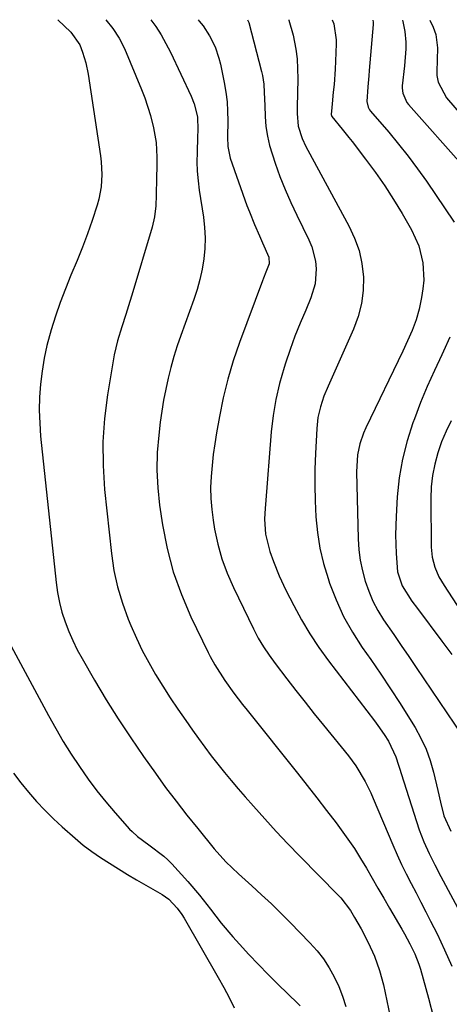
# Model space of a CAD drawing. Units: inches. Extents: x 1851978 to 1857357, y 426484 to 431730.
# Drawn here: x 1853083 to 1853197, y 431466 to 431729 of the extents above; entities that cross this region are included whole.
import ezdxf

# ---------------------------------------------------------------- set-up
doc = ezdxf.new("R2010")
doc.units = ezdxf.units.IN
doc.header["$MEASUREMENT"] = 0
doc.layers.add('7', color=7, linetype='Continuous')
doc.layers.add('8', color=7, linetype='Continuous')

msp = doc.modelspace()

# ---------------------------------------------------------------- linework, layer by layer
at = {"layer": '7', "color": 18}
for points in [[(1853092.78, 431728.59, 1812), (1853096.21, 431725.23, 1812), (1853098.62, 431721.84, 1812), (1853099.3, 431719.95, 1812), (1853100.2, 431717.04, 1812), (1853100.8, 431714.04, 1812), (1853104.09, 431692.29, 1812), (1853104.29, 431690.64, 1812), (1853104.47, 431687.31, 1812), (1853104.31, 431683.98, 1812), (1853103.7, 431680.73, 1812), (1853103.23, 431679.13, 1812), (1853101.87, 431675.07, 1812), (1853100.61, 431671.48, 1812), (1853099.29, 431667.9, 1812), (1853097.88, 431664.36, 1812), (1853096.24, 431660.42, 1812), (1853094.76, 431656.83, 1812), (1853093.38, 431653.2, 1812), (1853092.12, 431649.53, 1812), (1853090.96, 431645.83, 1812), (1853089.84, 431641.71, 1812), (1853089.08, 431638.31, 1812), (1853088.52, 431634.87, 1812), (1853088.09, 431631.4, 1812), (1853087.86, 431627.92, 1812), (1853087.78, 431624.44, 1812), (1853087.9, 431620.96, 1812), (1853088.16, 431617.48, 1812), (1853092.27, 431578.46, 1812), (1853092.65, 431575.79, 1812), (1853093.15, 431573.14, 1812), (1853093.84, 431570.54, 1812), (1853094.65, 431567.97, 1812), (1853095.63, 431565.45, 1812), (1853096.7, 431562.97, 1812), (1853097.9, 431560.55, 1812), (1853099.19, 431558.18, 1812), (1853102.54, 431552.4, 1812), (1853105.64, 431547.22, 1812), (1853108.83, 431542.09, 1812), (1853112.16, 431537.05, 1812), (1853115.58, 431532.07, 1812), (1853118.74, 431527.6, 1812), (1853121.46, 431523.84, 1812), (1853124.24, 431520.12, 1812), (1853127.1, 431516.46, 1812), (1853130.01, 431512.85, 1812), (1853134.44, 431507.48, 1812), (1853137.54, 431503.99, 1812), (1853140.9, 431500.75, 1812), (1853144.44, 431497.59, 1812), (1853147.05, 431495.21, 1812), (1853149.64, 431492.79, 1812), (1853152.17, 431490.31, 1812), (1853154.66, 431487.8, 1812), (1853159.94, 431482.38, 1812), (1853161.81, 431480.28, 1812), (1853163.53, 431478.08, 1812), (1853165.04, 431475.73, 1812), (1853166.42, 431473.28, 1812), (1853167.59, 431470.71, 1812), (1853168.63, 431468.11, 1812), (1853169.47, 431465.43, 1812)], [(1853117.54, 431728.56, 1808), (1853118.82, 431726.77, 1808), (1853120.24, 431724.56, 1808), (1853121.53, 431722.27, 1808), (1853122.73, 431719.93, 1808), (1853128.25, 431708.2, 1808), (1853129.1, 431706.13, 1808), (1853129.98, 431702.64, 1808), (1853130.08, 431699.12, 1808), (1853130, 431697.35, 1808), (1853129.83, 431693.19, 1808), (1853129.81, 431690.67, 1808), (1853129.88, 431688.16, 1808), (1853130.1, 431685.65, 1808), (1853130.41, 431683.15, 1808), (1853131.52, 431675.95, 1808), (1853131.83, 431673.17, 1808), (1853131.99, 431670.39, 1808), (1853131.9, 431667.6, 1808), (1853131.65, 431664.81, 1808), (1853131.19, 431662.05, 1808), (1853130.62, 431659.31, 1808), (1853129.87, 431656.61, 1808), (1853129, 431653.95, 1808), (1853125.52, 431644.38, 1808), (1853124.55, 431641.56, 1808), (1853123.65, 431638.73, 1808), (1853122.85, 431635.86, 1808), (1853122.12, 431632.98, 1808), (1853121.48, 431630.07, 1808), (1853120.91, 431627.15, 1808), (1853120.44, 431624.21, 1808), (1853120.04, 431621.27, 1808), (1853119.62, 431617.8, 1808), (1853119.24, 431613.12, 1808), (1853119.12, 431608.44, 1808), (1853119.37, 431603.76, 1808), (1853119.87, 431599.09, 1808), (1853120.64, 431593.9, 1808), (1853121.87, 431587.55, 1808), (1853123.49, 431581.31, 1808), (1853125.67, 431575.24, 1808), (1853128.22, 431569.29, 1808), (1853132.81, 431559.81, 1808), (1853133.37, 431558.7, 1808), (1853134.57, 431556.53, 1808), (1853137.25, 431552.35, 1808), (1853139.64, 431548.98, 1808), (1853141.97, 431545.94, 1808), (1853143.17, 431544.43, 1808), (1853156.6, 431527.64, 1808), (1853159.21, 431524.34, 1808), (1853161.8, 431521.03, 1808), (1853164.36, 431517.69, 1808), (1853166.9, 431514.34, 1808), (1853168.26, 431512.52, 1808), (1853170.05, 431510.03, 1808), (1853171.78, 431507.5, 1808), (1853173.42, 431504.9, 1808), (1853174.98, 431502.26, 1808), (1853176.51, 431499.59, 1808), (1853178.04, 431496.92, 1808), (1853179.58, 431494.26, 1808), (1853181.13, 431491.61, 1808), (1853184.41, 431486.02, 1808), (1853185.15, 431484.73, 1808), (1853186.56, 431482.13, 1808), (1853187.87, 431479.47, 1808), (1853188.93, 431476.72, 1808), (1853189.37, 431475.31, 1808), (1853191.5, 431467.63, 1808), (1853192.88, 431462.45, 1808)], [(1853130.18, 431728.55, 1806), (1853130.44, 431728.23, 1806), (1853131.43, 431726.94, 1806), (1853133.18, 431724.24, 1806), (1853134.63, 431721.34, 1806), (1853135.68, 431718.3, 1806), (1853136.07, 431716.73, 1806), (1853137.08, 431711.79, 1806), (1853137.51, 431709.25, 1806), (1853137.83, 431706.71, 1806), (1853137.98, 431704.15, 1806), (1853138.02, 431701.58, 1806), (1853137.95, 431697.23, 1806), (1853138.01, 431694.8, 1806), (1853138.64, 431691.64, 1806), (1853143.15, 431678.99, 1806), (1853143.78, 431677.3, 1806), (1853145.12, 431673.97, 1806), (1853146.45, 431670.94, 1806), (1853147.3, 431669.04, 1806), (1853148.95, 431665.22, 1806), (1853149.02, 431663.5, 1806), (1853148.16, 431661.21, 1806), (1853147.55, 431659.68, 1806), (1853147.25, 431658.91, 1806), (1853141.12, 431642.45, 1806), (1853139.47, 431637.6, 1806), (1853138, 431632.71, 1806), (1853136.8, 431627.74, 1806), (1853135.78, 431622.72, 1806), (1853135.02, 431618.39, 1806), (1853134.56, 431615.49, 1806), (1853134.16, 431612.59, 1806), (1853133.84, 431609.67, 1806), (1853133.57, 431606.74, 1806), (1853133.46, 431603.82, 1806), (1853133.49, 431600.9, 1806), (1853133.74, 431597.99, 1806), (1853134.12, 431595.09, 1806), (1853134.53, 431592.74, 1806), (1853135.39, 431588.72, 1806), (1853136.47, 431584.77, 1806), (1853137.88, 431580.93, 1806), (1853139.51, 431577.16, 1806), (1853144.85, 431566.08, 1806), (1853146.11, 431563.67, 1806), (1853147.51, 431561.35, 1806), (1853149.04, 431559.1, 1806), (1853150.65, 431556.91, 1806), (1853153.79, 431552.79, 1806), (1853156.2, 431549.67, 1806), (1853158.62, 431546.56, 1806), (1853161.08, 431543.47, 1806), (1853163.56, 431540.4, 1806), (1853170.21, 431532.25, 1806), (1853172.17, 431529.61, 1806), (1853174.67, 431525.36, 1806), (1853176.12, 431522.41, 1806), (1853176.78, 431520.9, 1806), (1853182.02, 431508.48, 1806), (1853183.16, 431505.87, 1806), (1853184.34, 431503.3, 1806), (1853185.59, 431500.75, 1806), (1853186.88, 431498.22, 1806), (1853188.2, 431495.71, 1806), (1853189.51, 431493.19, 1806), (1853190.8, 431490.66, 1806), (1853192.09, 431488.13, 1806), (1853193.81, 431484.74, 1806), (1853195.83, 431480.46, 1806), (1853197.71, 431476.12, 1806)], [(1853143.28, 431728.53, 1804), (1853143.68, 431727.81, 1804), (1853147.01, 431714.81, 1804), (1853147.26, 431713.69, 1804), (1853147.6, 431711.43, 1804), (1853147.73, 431709.14, 1804), (1853147.88, 431705.69, 1804), (1853147.99, 431702.74, 1804), (1853148.21, 431700.13, 1804), (1853148.58, 431697.55, 1804), (1853149.17, 431695.02, 1804), (1853150.65, 431690.34, 1804), (1853151.94, 431686.79, 1804), (1853153.32, 431683.28, 1804), (1853154.83, 431679.83, 1804), (1853156.43, 431676.41, 1804), (1853159.62, 431669.89, 1804), (1853160.4, 431668.03, 1804), (1853161.4, 431664.16, 1804), (1853161.62, 431662.16, 1804), (1853161.36, 431658.17, 1804), (1853160.19, 431654.36, 1804), (1853158.79, 431651.15, 1804), (1853157.32, 431647.66, 1804), (1853155.93, 431644.14, 1804), (1853154.64, 431640.58, 1804), (1853153.43, 431636.99, 1804), (1853153.05, 431635.81, 1804), (1853151.85, 431631.58, 1804), (1853150.84, 431627.31, 1804), (1853150.14, 431622.99, 1804), (1853149.63, 431618.62, 1804), (1853148.07, 431599.32, 1804), (1853148, 431598.33, 1804), (1853147.85, 431595.33, 1804), (1853148.12, 431591.36, 1804), (1853149.2, 431586.76, 1804), (1853150.17, 431584.1, 1804), (1853151.76, 431580.23, 1804), (1853153.54, 431576.45, 1804), (1853155.59, 431572.38, 1804), (1853157.67, 431568.54, 1804), (1853159.87, 431564.78, 1804), (1853162.29, 431561.15, 1804), (1853164.84, 431557.61, 1804), (1853177.13, 431541.54, 1804), (1853178.01, 431540.35, 1804), (1853179.7, 431537.93, 1804), (1853180.84, 431536.17, 1804), (1853182.8, 431531.98, 1804), (1853183.52, 431529.76, 1804), (1853183.88, 431528.65, 1804), (1853184.23, 431527.54, 1804), (1853189.08, 431512.53, 1804), (1853190.25, 431509.31, 1804), (1853191.68, 431506.19, 1804), (1853193.24, 431503.13, 1804), (1853194.84, 431500.09, 1804), (1853201.85, 431486.97, 1804)], [(1853154.27, 431728.52, 1802), (1853154.31, 431728.42, 1802), (1853155.48, 431724.43, 1802), (1853156.16, 431720.73, 1802), (1853156.5, 431718.11, 1802), (1853156.65, 431715.48, 1802), (1853156.69, 431712.83, 1802), (1853156.53, 431705.22, 1802), (1853156.52, 431703.54, 1802), (1853156.76, 431700.21, 1802), (1853157.89, 431696.92, 1802), (1853158.86, 431694.8, 1802), (1853159.39, 431693.77, 1802), (1853170.33, 431673.6, 1802), (1853171.83, 431670.34, 1802), (1853173.01, 431666.99, 1802), (1853173.74, 431663.52, 1802), (1853174.16, 431659.95, 1802), (1853174.09, 431656.37, 1802), (1853173.68, 431652.85, 1802), (1853172.78, 431649.42, 1802), (1853171.56, 431646.06, 1802), (1853164.76, 431630.86, 1802), (1853163.65, 431628.14, 1802), (1853162.72, 431625.36, 1802), (1853162.05, 431622.5, 1802), (1853161.73, 431619.59, 1802), (1853161.39, 431612.89, 1802), (1853161.25, 431608.67, 1802), (1853161.21, 431604.44, 1802), (1853161.31, 431600.22, 1802), (1853161.51, 431596, 1802), (1853161.94, 431591.81, 1802), (1853162.59, 431587.66, 1802), (1853163.57, 431583.58, 1802), (1853164.76, 431579.54, 1802), (1853165.16, 431578.34, 1802), (1853166.91, 431573.83, 1802), (1853168.9, 431569.44, 1802), (1853171.26, 431565.24, 1802), (1853173.87, 431561.17, 1802), (1853176.16, 431557.9, 1802), (1853178.82, 431554.03, 1802), (1853181.43, 431550.14, 1802), (1853183.96, 431546.2, 1802), (1853186.45, 431542.23, 1802), (1853187.93, 431539.83, 1802), (1853189.5, 431536.97, 1802), (1853190.87, 431534.03, 1802), (1853191.96, 431530.98, 1802), (1853192.86, 431527.85, 1802), (1853193.99, 431523.04, 1802), (1853194.75, 431519.89, 1802), (1853195.64, 431516.27, 1802), (1853197.5, 431512.12, 1802)], [(1853176.65, 431728.5, 1798), (1853176.76, 431727.92, 1798), (1853176.74, 431727.29, 1798), (1853175.73, 431715.04, 1798), (1853175.61, 431713.6, 1798), (1853175.36, 431710.71, 1798), (1853175.05, 431706.79, 1798), (1853175.42, 431705.22, 1798), (1853175.82, 431704.52, 1798), (1853176.07, 431704.19, 1798), (1853180.92, 431698.56, 1798), (1853183.56, 431695.39, 1798), (1853186.13, 431692.16, 1798), (1853188.58, 431688.85, 1798), (1853190.96, 431685.48, 1798), (1853198.4, 431674.58, 1798)], [(1853184.56, 431728.49, 1796), (1853184.69, 431728.12, 1796), (1853185.26, 431725.4, 1796), (1853185.46, 431722.63, 1796), (1853185.44, 431720.84, 1796), (1853185.13, 431716.28, 1796), (1853184.54, 431710.95, 1796), (1853184.51, 431710.28, 1796), (1853184.67, 431708.95, 1796), (1853185.79, 431706.53, 1796), (1853186.21, 431706, 1796), (1853201.07, 431689.27, 1796)], [(1853191.9, 431728.48, 1794), (1853192.73, 431726.6, 1794), (1853193.45, 431724.61, 1794), (1853193.92, 431721.11, 1794), (1853193.75, 431714.68, 1794), (1853193.78, 431713.74, 1794), (1853194.09, 431711.89, 1794), (1853196.29, 431707.77, 1794), (1853210.69, 431691, 1794)], [(1853197.19, 431643.88, 1798), (1853195.53, 431640.15, 1798), (1853195.06, 431639.18, 1798), (1853193.08, 431634.99, 1798), (1853191.18, 431630.76, 1798), (1853189.43, 431626.48, 1798), (1853187.75, 431622.16, 1798), (1853187.34, 431621.04, 1798), (1853185.8, 431616.22, 1798), (1853184.55, 431611.34, 1798), (1853183.73, 431606.36, 1798), (1853183.2, 431601.33, 1798), (1853182.89, 431596.1, 1798), (1853182.74, 431591.17, 1798), (1853182.89, 431586.24, 1798), (1853183.3, 431581.32, 1798), (1853184.48, 431577.57, 1798), (1853187.11, 431573.48, 1798), (1853188.55, 431571.51, 1798), (1853195.11, 431562.82, 1798), (1853197.75, 431559.29, 1798)], [(1853197.55, 431621.63, 1796), (1853196.2, 431618.84, 1796), (1853195.03, 431615.97, 1796), (1853193.98, 431613.05, 1796), (1853193.17, 431610.06, 1796), (1853192.56, 431607.04, 1796), (1853192.24, 431603.98, 1796), (1853192.13, 431600.89, 1796), (1853192.27, 431587.92, 1796), (1853192.53, 431585.19, 1796), (1853193.24, 431582.55, 1796), (1853194.32, 431580.02, 1796), (1853195.68, 431577.64, 1796), (1853204.61, 431564.01, 1796)], [(1853079.1, 431563.85, 1814), (1853090.25, 431543.01, 1814), (1853092.18, 431539.53, 1814), (1853094.19, 431536.09, 1814), (1853096.3, 431532.71, 1814), (1853098.48, 431529.38, 1814), (1853100.86, 431526, 1814), (1853103.15, 431522.93, 1814), (1853105.56, 431519.95, 1814), (1853108.04, 431517.03, 1814), (1853111.85, 431512.73, 1814), (1853112.51, 431512.03, 1814), (1853113.93, 431510.75, 1814), (1853117.03, 431508.48, 1814), (1853120.98, 431505.49, 1814), (1853122.05, 431504.47, 1814), (1853123.08, 431503.41, 1814), (1853127.34, 431498.72, 1814), (1853130.45, 431495.12, 1814), (1853133.38, 431491.37, 1814), (1853136.3, 431487.61, 1814), (1853139.39, 431483.98, 1814), (1853141.15, 431482.01, 1814), (1853143.65, 431479.27, 1814), (1853146.18, 431476.57, 1814), (1853148.78, 431473.92, 1814), (1853151.41, 431471.32, 1814), (1853156.66, 431466.23, 1814), (1853157.29, 431465.56, 1814)], [(1853080.96, 431527.62, 1816), (1853082.9, 431525.04, 1816), (1853084.92, 431522.53, 1816), (1853087.06, 431520.11, 1816), (1853089.26, 431517.75, 1816), (1853091.55, 431515.48, 1816), (1853093.9, 431513.27, 1816), (1853097.34, 431510.25, 1816), (1853099.53, 431508.46, 1816), (1853101.8, 431506.77, 1816), (1853104.12, 431505.14, 1816), (1853106.49, 431503.59, 1816), (1853108.87, 431502.07, 1816), (1853111.29, 431500.59, 1816), (1853113.73, 431499.15, 1816), (1853120.52, 431495.22, 1816), (1853122.29, 431493.99, 1816), (1853124.54, 431491.66, 1816), (1853125.81, 431489.9, 1816), (1853126.38, 431488.97, 1816), (1853135.51, 431473.13, 1816), (1853136.98, 431470.46, 1816), (1853138.39, 431467.77, 1816), (1853139.7, 431465.02, 1816)]]:
    msp.add_polyline3d(points, dxfattribs=at)
at = {"layer": '8', "color": 18}
for points in [[(1853105.54, 431728.57, 1810), (1853107.37, 431726.27, 1810), (1853109.1, 431723.66, 1810), (1853110.49, 431720.86, 1810), (1853115.07, 431710, 1810), (1853115.96, 431707.72, 1810), (1853117.45, 431703.05, 1810), (1853118.27, 431699.73, 1810), (1853118.91, 431695.85, 1810), (1853119.11, 431691.92, 1810), (1853119.1, 431689.51, 1810), (1853119.06, 431686.43, 1810), (1853118.96, 431681.81, 1810), (1853118.84, 431678.91, 1810), (1853118.52, 431676.03, 1810), (1853117.86, 431673.21, 1810), (1853112.48, 431655.1, 1810), (1853111.96, 431653.38, 1810), (1853110.88, 431649.95, 1810), (1853109.8, 431646.68, 1810), (1853108.64, 431642.96, 1810), (1853107.77, 431639.16, 1810), (1853105.97, 431628.53, 1810), (1853105.17, 431622.24, 1810), (1853104.72, 431615.95, 1810), (1853104.79, 431609.64, 1810), (1853105.2, 431603.31, 1810), (1853107.02, 431586.21, 1810), (1853107.7, 431581.72, 1810), (1853108.63, 431577.29, 1810), (1853109.94, 431572.95, 1810), (1853111.49, 431568.68, 1810), (1853112.18, 431567.03, 1810), (1853113.66, 431563.67, 1810), (1853115.24, 431560.37, 1810), (1853116.96, 431557.13, 1810), (1853118.78, 431553.95, 1810), (1853120.71, 431550.82, 1810), (1853122.68, 431547.73, 1810), (1853124.72, 431544.67, 1810), (1853126.81, 431541.65, 1810), (1853128.59, 431539.13, 1810), (1853130.24, 431536.83, 1810), (1853131.93, 431534.54, 1810), (1853133.64, 431532.28, 1810), (1853135.39, 431530.04, 1810), (1853137.17, 431527.83, 1810), (1853138.97, 431525.63, 1810), (1853140.8, 431523.47, 1810), (1853142.66, 431521.32, 1810), (1853144.89, 431518.79, 1810), (1853147.9, 431515.41, 1810), (1853150.95, 431512.07, 1810), (1853154.06, 431508.77, 1810), (1853157.2, 431505.52, 1810), (1853167.41, 431495.1, 1810), (1853168.13, 431494.33, 1810), (1853170.71, 431490.95, 1810), (1853171.84, 431489.15, 1810), (1853173.59, 431486.06, 1810), (1853175.46, 431482.49, 1810), (1853177.12, 431478.81, 1810), (1853178.5, 431475.03, 1810), (1853179.51, 431471.13, 1810), (1853183.49, 431451.93, 1810)], [(1853165.84, 431728.51, 1800), (1853166.31, 431727.52, 1800), (1853166.95, 431723.22, 1800), (1853166.94, 431722.12, 1800), (1853166.74, 431717.49, 1800), (1853166.64, 431715.43, 1800), (1853166.34, 431711.31, 1800), (1853166.15, 431709.26, 1800), (1853165.84, 431706.15, 1800), (1853165.75, 431705.15, 1800), (1853165.59, 431703.3, 1800), (1853165.73, 431702.75, 1800), (1853168.5, 431699.38, 1800), (1853170.28, 431697.18, 1800), (1853171.15, 431696.07, 1800), (1853174.77, 431691.38, 1800), (1853177.37, 431687.87, 1800), (1853179.87, 431684.3, 1800), (1853182.23, 431680.63, 1800), (1853184.5, 431676.89, 1800), (1853187.02, 431672.55, 1800), (1853188.95, 431668.31, 1800), (1853190.03, 431663.77, 1800), (1853190.25, 431659.1, 1800), (1853190.04, 431656.78, 1800), (1853189.68, 431654.46, 1800), (1853189.03, 431651.42, 1800), (1853188.25, 431648.5, 1800), (1853187.18, 431645.68, 1800), (1853185.94, 431642.92, 1800), (1853184.65, 431640.18, 1800), (1853174.78, 431619.74, 1800), (1853174.17, 431618.35, 1800), (1853173.2, 431615.48, 1800), (1853172.59, 431612.5, 1800), (1853172.32, 431607.96, 1800), (1853172.79, 431590.09, 1800), (1853172.98, 431587.23, 1800), (1853173.33, 431584.39, 1800), (1853173.9, 431581.6, 1800), (1853174.63, 431578.83, 1800), (1853175.59, 431576.13, 1800), (1853176.71, 431573.51, 1800), (1853178.06, 431571, 1800), (1853179.56, 431568.56, 1800), (1853182.28, 431564.58, 1800), (1853184.27, 431561.66, 1800), (1853186.25, 431558.74, 1800), (1853188.23, 431555.82, 1800), (1853200.5, 431537.71, 1800)]]:
    msp.add_polyline3d(points, dxfattribs=at)

doc.saveas('drawing.dxf')
